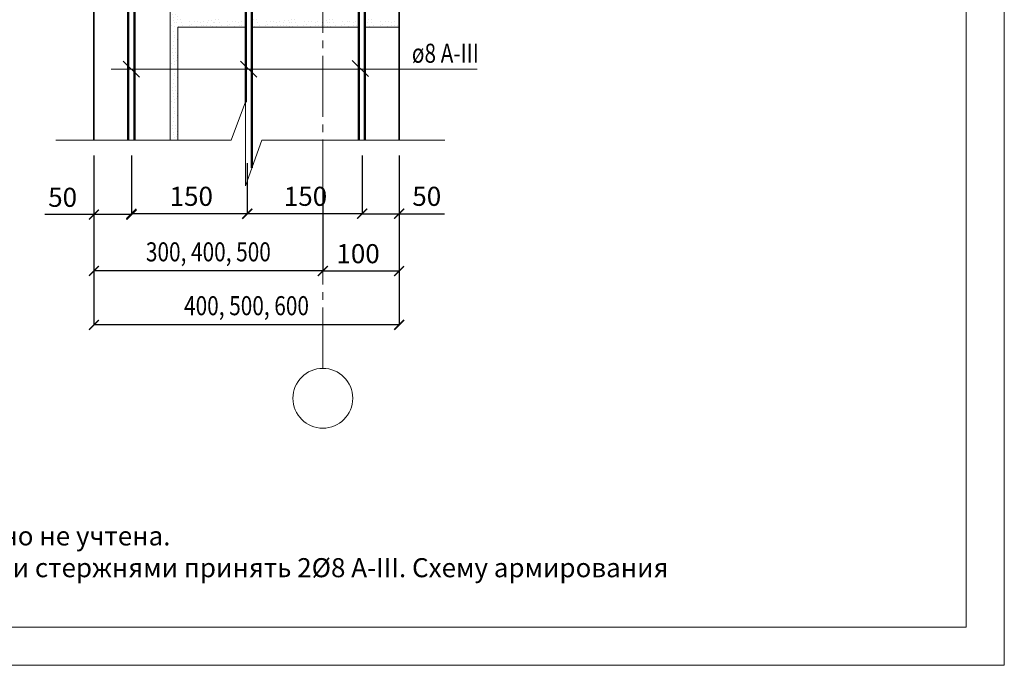
# Model space of a CAD drawing. Units: millimetres. Extents: x -27518 to -24548, y 83994 to 86094.
# Drawn here: x -25838 to -24548, y 83994 to 84840 of the extents above; entities that cross this region are included whole.
import ezdxf

# ---------------------------------------------------------------- set-up
doc = ezdxf.new("R2010")
doc.units = ezdxf.units.MM
doc.header["$PDMODE"] = 65
doc.linetypes.add('______5', pattern=[110, 80, -10, 10, -10])
for name, color, linetype, lineweight in [('0.09 спло%%cная линия', 7, 'Continuous', 9), ('0.13 спло%%cная линия', 7, 'Continuous', 13), ('0.18 спло%%cная линия', 7, 'Continuous', 18), ('0.35 спло%%cная линия', 7, 'Continuous', 35), ('0.5 спло%%cная линия', 7, 'Continuous', 50), ('Размерная линия Общее', 7, 'Continuous', 25)]:
    doc.layers.add(name, color=color, linetype=linetype, lineweight=lineweight)
doc.styles.add('ARIAL', font='ARIALN.TTF', dxfattribs={"width": 0.9})
doc.dimstyles.get("Standard").update_dxf_attribs({"dimtxt": 25, "dimasz": 13, "dimexe": 0.18, "dimexo": 0.0625, "dimgap": 10, "dimtad": 1, "dimdec": 0, "dimrnd": 5, "dimzin": 0, "dimdsep": 46, "dimtxsty": 'ARIAL', "dimblk": 'ARCHTICK', "dimcen": 0.09, "dimadec": 0, "dimazin": 0, "dimtfac": 1, "dimtdec": 0, "dimtofl": 0, "dimtmove": 0, "dimatfit": 3, "dimfxl": 1, "dimtolj": 1, "dimtzin": 0, "dimarcsym": 0})

# ---------------------------------------------------------------- blocks, each defined once
blk = doc.blocks.new('_ArchTick')
at = {"color": 0, "linetype": 'ByBlock', "const_width": 0.15}
blk.add_lwpolyline([(-0.5, -0.5), (0.5, 0.5)], dxfattribs=at)
blk = doc.blocks.new('*D3331')
at = {"layer": 'DEFPOINTS', "color": 0, "linetype": 'Continuous', "lineweight": 9}
for p in [(-25740.7, 84662.1), (-25340.7, 84662.1), (-25740.7, 84440.1)]:
    blk.add_point(p, dxfattribs=at)
at = {"layer": 'Размерная линия Общее', "color": 0, "linetype": 'Continuous', "lineweight": -2}
for p, q in [((-25740.7, 84662), (-25740.7, 84439.9)), ((-25340.7, 84662), (-25340.7, 84439.9)), ((-25340.7, 84440.1), (-25740.7, 84440.1))]:
    blk.add_line(p, q, dxfattribs=at)
at = {"layer": 'Размерная линия Общее', "color": 0, "linetype": 'Continuous', "lineweight": -2, "xscale": 13, "yscale": 13, "zscale": 13, "rotation": 180}
blk.add_blockref('_ArchTick', (-25740.7, 84440.1), dxfattribs=at)
at = {"layer": 'Размерная линия Общее', "color": 0, "linetype": 'Continuous', "lineweight": -2, "xscale": 13, "yscale": 13, "zscale": 13}
blk.add_blockref('_ArchTick', (-25340.7, 84440.1), dxfattribs=at)
at = {"layer": 'Размерная линия Общее', "color": 0, "linetype": 'Continuous', "lineweight": 13, "insert": (-25540.7, 84465.2), "char_height": 25, "attachment_point": 5, "style": 'ARIAL'}
blk.add_mtext('\\A1;\\W0.80;400, 500, 600', dxfattribs=at)
blk = doc.blocks.new('*D3332')
at = {"layer": 'DEFPOINTS', "color": 0, "linetype": 'Continuous', "lineweight": 9}
for p in [(-25340.7, 84662.1), (-25440.7, 84618.4), (-25440.7, 84510.6)]:
    blk.add_point(p, dxfattribs=at)
at = {"layer": 'Размерная линия Общее', "color": 0, "linetype": 'Continuous', "lineweight": -2}
for p, q in [((-25340.7, 84662), (-25340.7, 84510.5)), ((-25440.7, 84618.3), (-25440.7, 84510.5)), ((-25340.7, 84510.6), (-25440.7, 84510.6))]:
    blk.add_line(p, q, dxfattribs=at)
at = {"layer": 'Размерная линия Общее', "color": 0, "linetype": 'Continuous', "lineweight": -2, "xscale": 13, "yscale": 13, "zscale": 13, "rotation": 180}
blk.add_blockref('_ArchTick', (-25440.7, 84510.6), dxfattribs=at)
at = {"layer": 'Размерная линия Общее', "color": 0, "linetype": 'Continuous', "lineweight": -2, "xscale": 13, "yscale": 13, "zscale": 13}
blk.add_blockref('_ArchTick', (-25340.7, 84510.6), dxfattribs=at)
at = {"layer": 'Размерная линия Общее', "color": 0, "linetype": 'Continuous', "lineweight": 13, "insert": (-25394.5, 84533.4), "char_height": 25, "attachment_point": 5, "style": 'ARIAL'}
blk.add_mtext('\\A1;100', dxfattribs=at)
blk = doc.blocks.new('*D3333')
at = {"layer": 'DEFPOINTS', "color": 0, "linetype": 'Continuous', "lineweight": 9}
for p in [(-25740.7, 84662.1), (-25440.7, 84618.4), (-25740.7, 84510.8)]:
    blk.add_point(p, dxfattribs=at)
at = {"layer": 'Размерная линия Общее', "color": 0, "linetype": 'Continuous', "lineweight": -2}
for p, q in [((-25740.7, 84662), (-25740.7, 84510.6)), ((-25440.7, 84618.3), (-25440.7, 84510.6)), ((-25440.7, 84510.8), (-25740.7, 84510.8))]:
    blk.add_line(p, q, dxfattribs=at)
at = {"layer": 'Размерная линия Общее', "color": 0, "linetype": 'Continuous', "lineweight": -2, "xscale": 13, "yscale": 13, "zscale": 13, "rotation": 180}
blk.add_blockref('_ArchTick', (-25740.7, 84510.8), dxfattribs=at)
at = {"layer": 'Размерная линия Общее', "color": 0, "linetype": 'Continuous', "lineweight": -2, "xscale": 13, "yscale": 13, "zscale": 13}
blk.add_blockref('_ArchTick', (-25440.7, 84510.8), dxfattribs=at)
at = {"layer": 'Размерная линия Общее', "color": 0, "linetype": 'Continuous', "lineweight": 13, "insert": (-25590.7, 84535.8), "char_height": 25, "attachment_point": 5, "style": 'ARIAL'}
blk.add_mtext('\\A1;\\W0.80;300, 400, 500', dxfattribs=at)
blk = doc.blocks.new('УЗОР_864')
at = {"layer": '0.09 спло%%cная линия', "color": 0, "linetype": 'Continuous', "lineweight": 9}
for p, q in [((-38488.4, -742.05), (-38488.4, -742.05)), ((-38487.7, -745.55), (-38487.7, -745.55)), ((-38483.85, -747.85), (-38483.85, -747.85)), ((-38483.2, -741.05), (-38483.2, -741.05)), ((-38482.9, -744.8), (-38482.9, -744.8)), ((-38490.05, -752.05), (-38490.05, -752.05)), ((-38488.1, -760.05), (-38488.1, -760.05)), ((-38486.2, -753.55), (-38486.2, -753.55)), ((-38485.95, -748.95), (-38485.95, -748.95)), ((-38482.75, -758.2), (-38482.75, -758.2)), ((-38487.45, -773.35), (-38487.45, -773.35)), ((-38486.9, -768.15), (-38486.9, -768.15)), ((-38486.75, -764.9), (-38486.75, -764.9)), ((-38483.05, -770.65), (-38483.05, -770.65)), ((-38491.85, -780.5), (-38491.85, -780.5)), ((-38488.6, -783), (-38488.6, -783)), ((-38487.95, -778.45), (-38487.95, -778.45)), ((-38485.35, -782.8), (-38485.35, -782.8)), ((-38482.15, -775.3), (-38482.15, -775.3)), ((-38489.8, -787.3), (-38489.8, -787.3)), ((-38488.4, -792.05), (-38488.4, -792.05)), ((-38487.7, -795.55), (-38487.7, -795.55)), ((-38485.95, -798.95), (-38485.95, -798.95)), ((-38485.35, -787.75), (-38485.35, -787.75)), ((-38483.85, -797.85), (-38483.85, -797.85)), ((-38483.2, -791.05), (-38483.2, -791.05)), ((-38482.9, -794.8), (-38482.9, -794.8)), ((-38479, -794.95), (-38479, -794.95)), ((-38477.8, -797.85), (-38477.8, -797.85)), ((-38466.6, -796.55), (-38466.6, -796.55)), ((-38460.35, -796.9), (-38460.35, -796.9)), ((-38456.65, -797.45), (-38456.65, -797.45)), ((-38452.3, -798.5), (-38452.3, -798.5)), ((-38448.9, -797.45), (-38448.9, -797.45)), ((-38443.1, -798.2), (-38443.1, -798.2)), ((-38442.4, -795.55), (-38442.4, -795.55)), ((-38437.7, -795.55), (-38437.7, -795.55)), ((-38435.95, -798.95), (-38435.95, -798.95)), ((-38433.85, -797.85), (-38433.85, -797.85)), ((-38432.9, -794.8), (-38432.9, -794.8)), ((-38429, -794.95), (-38429, -794.95)), ((-38427.8, -797.85), (-38427.8, -797.85)), ((-38416.6, -796.55), (-38416.6, -796.55)), ((-38410.35, -796.9), (-38410.35, -796.9)), ((-38406.65, -797.45), (-38406.65, -797.45)), ((-38402.3, -798.5), (-38402.3, -798.5)), ((-38398.9, -797.45), (-38398.9, -797.45)), ((-38490.05, -802.05), (-38490.05, -802.05)), ((-38488.1, -810.05), (-38488.1, -810.05)), ((-38486.2, -803.55), (-38486.2, -803.55)), ((-38482.75, -808.2), (-38482.75, -808.2)), ((-38481.6, -803.2), (-38481.6, -803.2)), ((-38475.45, -802.05), (-38475.45, -802.05)), ((-38468.55, -804.55), (-38468.55, -804.55)), ((-38467.15, -801.75), (-38467.15, -801.75)), ((-38464.2, -801.5), (-38464.2, -801.5)), ((-38457.95, -803.55), (-38457.95, -803.55)), ((-38451.8, -802.7), (-38451.8, -802.7)), ((-38448.2, -802.2), (-38448.2, -802.2)), ((-38444, -802.95), (-38444, -802.95)), ((-38440.05, -802.05), (-38440.05, -802.05)), ((-38436.2, -803.55), (-38436.2, -803.55)), ((-38431.6, -803.2), (-38431.6, -803.2)), ((-38425.45, -802.05), (-38425.45, -802.05)), ((-38418.55, -804.55), (-38418.55, -804.55)), ((-38417.15, -801.75), (-38417.15, -801.75)), ((-38414.2, -801.5), (-38414.2, -801.5)), ((-38407.95, -803.55), (-38407.95, -803.55)), ((-38401.8, -802.7), (-38401.8, -802.7)), ((-38398.2, -802.2), (-38398.2, -802.2)), ((-38394, -802.95), (-38394, -802.95))]:
    blk.add_line(p, q, dxfattribs=at)
blk = doc.blocks.new('УЗОР_865')
at = {"layer": '0.09 спло%%cная линия', "color": 0, "linetype": 'Continuous', "lineweight": 9}
for p, q in [((-38487.45, -823.35), (-38487.45, -823.35)), ((-38486.9, -818.15), (-38486.9, -818.15)), ((-38486.75, -814.9), (-38486.75, -814.9)), ((-38483.05, -820.65), (-38483.05, -820.65)), ((-38482.15, -825.3), (-38482.15, -825.3)), ((-38491.85, -830.5), (-38491.85, -830.5)), ((-38489.8, -837.3), (-38489.8, -837.3)), ((-38488.6, -833), (-38488.6, -833)), ((-38487.95, -828.45), (-38487.95, -828.45)), ((-38485.35, -832.8), (-38485.35, -832.8)), ((-38485.35, -837.75), (-38485.35, -837.75)), ((-38488.4, -842.05), (-38488.4, -842.05)), ((-38487.7, -845.55), (-38487.7, -845.55)), ((-38485.95, -848.95), (-38485.95, -848.95)), ((-38483.85, -847.85), (-38483.85, -847.85)), ((-38483.2, -841.05), (-38483.2, -841.05)), ((-38482.9, -844.8), (-38482.9, -844.8)), ((-38490.05, -852.05), (-38490.05, -852.05)), ((-38486.2, -853.55), (-38486.2, -853.55)), ((-38482.75, -858.2), (-38482.75, -858.2))]:
    blk.add_line(p, q, dxfattribs=at)
blk = doc.blocks.new('УЗОР_868')
at = {"layer": '0.09 спло%%cная линия', "color": 0, "linetype": 'Continuous', "lineweight": 9}
for p, q in [((-38383.85, -797.85), (-38383.85, -797.85)), ((-38382.9, -794.8), (-38382.9, -794.8)), ((-38379, -794.95), (-38379, -794.95)), ((-38377.8, -797.85), (-38377.8, -797.85)), ((-38366.6, -796.55), (-38366.6, -796.55)), ((-38360.35, -796.9), (-38360.35, -796.9)), ((-38356.65, -797.45), (-38356.65, -797.45)), ((-38352.3, -798.5), (-38352.3, -798.5)), ((-38348.9, -797.45), (-38348.9, -797.45)), ((-38343.1, -798.2), (-38343.1, -798.2)), ((-38342.4, -795.55), (-38342.4, -795.55)), ((-38337.7, -795.55), (-38337.7, -795.55)), ((-38335.95, -798.95), (-38335.95, -798.95)), ((-38333.85, -797.85), (-38333.85, -797.85)), ((-38332.9, -794.8), (-38332.9, -794.8)), ((-38329, -794.95), (-38329, -794.95)), ((-38327.8, -797.85), (-38327.8, -797.85)), ((-38316.6, -796.55), (-38316.6, -796.55)), ((-38310.35, -796.9), (-38310.35, -796.9)), ((-38306.65, -797.45), (-38306.65, -797.45)), ((-38302.3, -798.5), (-38302.3, -798.5)), ((-38298.9, -797.45), (-38298.9, -797.45)), ((-38293.1, -798.2), (-38293.1, -798.2)), ((-38292.4, -795.55), (-38292.4, -795.55)), ((-38381.6, -803.2), (-38381.6, -803.2)), ((-38375.45, -802.05), (-38375.45, -802.05)), ((-38368.55, -804.55), (-38368.55, -804.55)), ((-38367.15, -801.75), (-38367.15, -801.75)), ((-38364.2, -801.5), (-38364.2, -801.5)), ((-38357.95, -803.55), (-38357.95, -803.55)), ((-38351.8, -802.7), (-38351.8, -802.7)), ((-38348.2, -802.2), (-38348.2, -802.2)), ((-38344, -802.95), (-38344, -802.95)), ((-38340.05, -802.05), (-38340.05, -802.05)), ((-38336.2, -803.55), (-38336.2, -803.55)), ((-38331.6, -803.2), (-38331.6, -803.2)), ((-38325.45, -802.05), (-38325.45, -802.05)), ((-38318.55, -804.55), (-38318.55, -804.55)), ((-38317.15, -801.75), (-38317.15, -801.75)), ((-38314.2, -801.5), (-38314.2, -801.5)), ((-38307.95, -803.55), (-38307.95, -803.55)), ((-38301.8, -802.7), (-38301.8, -802.7)), ((-38298.2, -802.2), (-38298.2, -802.2)), ((-38294, -802.95), (-38294, -802.95))]:
    blk.add_line(p, q, dxfattribs=at)
blk = doc.blocks.new('УЗОР_875')
at = {"layer": '0.09 спло%%cная линия', "color": 0, "linetype": 'Continuous', "lineweight": 9}
for p, q in [((-38287.7, -795.55), (-38287.7, -795.55)), ((-38285.95, -798.95), (-38285.95, -798.95)), ((-38283.85, -797.85), (-38283.85, -797.85)), ((-38282.9, -794.8), (-38282.9, -794.8)), ((-38279, -794.95), (-38279, -794.95)), ((-38277.8, -797.85), (-38277.8, -797.85)), ((-38266.6, -796.55), (-38266.6, -796.55)), ((-38260.35, -796.9), (-38260.35, -796.9)), ((-38256.65, -797.45), (-38256.65, -797.45)), ((-38252.3, -798.5), (-38252.3, -798.5)), ((-38248.9, -797.45), (-38248.9, -797.45)), ((-38290.05, -802.05), (-38290.05, -802.05)), ((-38286.2, -803.55), (-38286.2, -803.55)), ((-38281.6, -803.2), (-38281.6, -803.2)), ((-38275.45, -802.05), (-38275.45, -802.05)), ((-38268.55, -804.55), (-38268.55, -804.55)), ((-38267.15, -801.75), (-38267.15, -801.75)), ((-38264.2, -801.5), (-38264.2, -801.5)), ((-38257.95, -803.55), (-38257.95, -803.55)), ((-38251.8, -802.7), (-38251.8, -802.7)), ((-38248.2, -802.2), (-38248.2, -802.2))]:
    blk.add_line(p, q, dxfattribs=at)
blk = doc.blocks.new('УЗОР_876')
at = {"layer": '0.09 спло%%cная линия', "color": 0, "linetype": 'Continuous', "lineweight": 9}
for p, q in [((-38235.95, -798.95), (-38235.95, -798.95)), ((-38233.85, -797.85), (-38233.85, -797.85)), ((-38232.9, -794.8), (-38232.9, -794.8)), ((-38229, -794.95), (-38229, -794.95)), ((-38227.8, -797.85), (-38227.8, -797.85)), ((-38216.6, -796.55), (-38216.6, -796.55)), ((-38210.35, -796.9), (-38210.35, -796.9)), ((-38206.65, -797.45), (-38206.65, -797.45)), ((-38202.3, -798.5), (-38202.3, -798.5)), ((-38198.9, -797.45), (-38198.9, -797.45)), ((-38193.1, -798.2), (-38193.1, -798.2)), ((-38192.4, -795.55), (-38192.4, -795.55)), ((-38236.2, -803.55), (-38236.2, -803.55)), ((-38231.6, -803.2), (-38231.6, -803.2)), ((-38225.45, -802.05), (-38225.45, -802.05)), ((-38218.55, -804.55), (-38218.55, -804.55)), ((-38217.15, -801.75), (-38217.15, -801.75)), ((-38214.2, -801.5), (-38214.2, -801.5)), ((-38207.95, -803.55), (-38207.95, -803.55)), ((-38201.8, -802.7), (-38201.8, -802.7)), ((-38198.2, -802.2), (-38198.2, -802.2)), ((-38194, -802.95), (-38194, -802.95))]:
    blk.add_line(p, q, dxfattribs=at)
blk = doc.blocks.new('УЗОР_878')
at = {"layer": '0.09 спло%%cная линия', "color": 0, "linetype": 'Continuous', "lineweight": 9}
for p, q in [((-38488.1, -860.05), (-38488.1, -860.05)), ((-38487.45, -873.35), (-38487.45, -873.35)), ((-38486.9, -868.15), (-38486.9, -868.15)), ((-38486.75, -864.9), (-38486.75, -864.9)), ((-38483.05, -870.65), (-38483.05, -870.65)), ((-38482.15, -875.3), (-38482.15, -875.3)), ((-38491.85, -880.5), (-38491.85, -880.5)), ((-38489.8, -887.3), (-38489.8, -887.3)), ((-38488.6, -883), (-38488.6, -883)), ((-38487.95, -878.45), (-38487.95, -878.45)), ((-38485.35, -882.8), (-38485.35, -882.8)), ((-38485.35, -887.75), (-38485.35, -887.75)), ((-38490.05, -902.05), (-38490.05, -902.05)), ((-38488.4, -892.05), (-38488.4, -892.05)), ((-38487.7, -895.55), (-38487.7, -895.55)), ((-38485.95, -898.95), (-38485.95, -898.95)), ((-38483.85, -897.85), (-38483.85, -897.85)), ((-38483.2, -891.05), (-38483.2, -891.05)), ((-38482.9, -894.8), (-38482.9, -894.8)), ((-38488.1, -910.05), (-38488.1, -910.05)), ((-38486.75, -914.9), (-38486.75, -914.9)), ((-38486.2, -903.55), (-38486.2, -903.55)), ((-38482.75, -908.2), (-38482.75, -908.2)), ((-38487.95, -928.45), (-38487.95, -928.45)), ((-38487.45, -923.35), (-38487.45, -923.35)), ((-38486.9, -918.15), (-38486.9, -918.15)), ((-38483.05, -920.65), (-38483.05, -920.65)), ((-38482.15, -925.3), (-38482.15, -925.3)), ((-38491.85, -930.5), (-38491.85, -930.5)), ((-38489.8, -937.3), (-38489.8, -937.3)), ((-38488.6, -933), (-38488.6, -933)), ((-38485.35, -932.8), (-38485.35, -932.8)), ((-38485.35, -937.75), (-38485.35, -937.75)), ((-38483.2, -941.05), (-38483.2, -941.05)), ((-38490.05, -952.05), (-38490.05, -952.05)), ((-38488.4, -942.05), (-38488.4, -942.05)), ((-38487.7, -945.55), (-38487.7, -945.55)), ((-38485.95, -948.95), (-38485.95, -948.95)), ((-38483.85, -947.85), (-38483.85, -947.85)), ((-38482.9, -944.8), (-38482.9, -944.8))]:
    blk.add_line(p, q, dxfattribs=at)
blk = doc.blocks.new('*D2991')
at = {"layer": 'DEFPOINTS', "color": 0, "linetype": 'Continuous', "lineweight": 9}
for p in [(-25389.2, 84662.1), (-25340.7, 84662.1), (-25389.2, 84585.8)]:
    blk.add_point(p, dxfattribs=at)
at = {"layer": 'Размерная линия Общее', "color": 0, "linetype": 'Continuous', "lineweight": -2}
for p, q in [((-25389.2, 84662), (-25389.2, 84585.6)), ((-25340.7, 84662), (-25340.7, 84585.6)), ((-25389.2, 84585.8), (-25340.7, 84585.8)), ((-25340.7, 84585.8), (-25281.3, 84585.8))]:
    blk.add_line(p, q, dxfattribs=at)
at = {"layer": 'Размерная линия Общее', "color": 0, "linetype": 'Continuous', "lineweight": -2, "xscale": 13, "yscale": 13, "zscale": 13, "rotation": 180}
blk.add_blockref('_ArchTick', (-25389.2, 84585.8), dxfattribs=at)
at = {"layer": 'Размерная линия Общее', "color": 0, "linetype": 'Continuous', "lineweight": -2, "xscale": 13, "yscale": 13, "zscale": 13}
blk.add_blockref('_ArchTick', (-25340.7, 84585.8), dxfattribs=at)
at = {"layer": 'Размерная линия Общее', "color": 0, "linetype": 'Continuous', "lineweight": 13, "insert": (-25304.5, 84608.6), "char_height": 25, "attachment_point": 5, "style": 'ARIAL'}
blk.add_mtext('\\A1;50', dxfattribs=at)
blk = doc.blocks.new('*D2992')
at = {"layer": 'DEFPOINTS', "color": 0, "linetype": 'Continuous', "lineweight": 9}
for p in [(-25389.2, 84662.1), (-25539.7, 84652.2), (-25539.7, 84585.8)]:
    blk.add_point(p, dxfattribs=at)
at = {"layer": 'Размерная линия Общее', "color": 0, "linetype": 'Continuous', "lineweight": -2}
for p, q in [((-25389.2, 84662), (-25389.2, 84585.6)), ((-25539.7, 84652.2), (-25539.7, 84585.6)), ((-25389.2, 84585.8), (-25539.7, 84585.8))]:
    blk.add_line(p, q, dxfattribs=at)
at = {"layer": 'Размерная линия Общее', "color": 0, "linetype": 'Continuous', "lineweight": -2, "xscale": 13, "yscale": 13, "zscale": 13, "rotation": 180}
blk.add_blockref('_ArchTick', (-25539.7, 84585.8), dxfattribs=at)
at = {"layer": 'Размерная линия Общее', "color": 0, "linetype": 'Continuous', "lineweight": -2, "xscale": 13, "yscale": 13, "zscale": 13}
blk.add_blockref('_ArchTick', (-25389.2, 84585.8), dxfattribs=at)
at = {"layer": 'Размерная линия Общее', "color": 0, "linetype": 'Continuous', "lineweight": 13, "insert": (-25463.4, 84608.6), "char_height": 25, "attachment_point": 5, "style": 'ARIAL'}
blk.add_mtext('\\A1;150', dxfattribs=at)
blk = doc.blocks.new('*D2993')
at = {"layer": 'DEFPOINTS', "color": 0, "linetype": 'Continuous', "lineweight": 9}
for p in [(-25691.6, 84662.1), (-25539.7, 84652.2), (-25691.6, 84585.8)]:
    blk.add_point(p, dxfattribs=at)
at = {"layer": 'Размерная линия Общее', "color": 0, "linetype": 'Continuous', "lineweight": -2}
for p, q in [((-25691.6, 84662), (-25691.6, 84585.6)), ((-25539.7, 84652.2), (-25539.7, 84585.6)), ((-25539.7, 84585.8), (-25691.6, 84585.8))]:
    blk.add_line(p, q, dxfattribs=at)
at = {"layer": 'Размерная линия Общее', "color": 0, "linetype": 'Continuous', "lineweight": -2, "xscale": 13, "yscale": 13, "zscale": 13, "rotation": 180}
blk.add_blockref('_ArchTick', (-25691.6, 84585.8), dxfattribs=at)
at = {"layer": 'Размерная линия Общее', "color": 0, "linetype": 'Continuous', "lineweight": -2, "xscale": 13, "yscale": 13, "zscale": 13}
blk.add_blockref('_ArchTick', (-25539.7, 84585.8), dxfattribs=at)
at = {"layer": 'Размерная линия Общее', "color": 0, "linetype": 'Continuous', "lineweight": 13, "insert": (-25613.1, 84608.6), "char_height": 25, "attachment_point": 5, "style": 'ARIAL'}
blk.add_mtext('\\A1;150', dxfattribs=at)
blk = doc.blocks.new('*D2994')
at = {"layer": 'DEFPOINTS', "color": 0, "linetype": 'Continuous', "lineweight": 9}
for p in [(-25740.7, 84662.1), (-25691.6, 84662.1), (-25740.7, 84584.6)]:
    blk.add_point(p, dxfattribs=at)
at = {"layer": 'Размерная линия Общее', "color": 0, "linetype": 'Continuous', "lineweight": -2}
for p, q in [((-25740.7, 84662), (-25740.7, 84584.4)), ((-25691.6, 84662), (-25691.6, 84584.4)), ((-25740.7, 84584.6), (-25804.9, 84584.6)), ((-25691.6, 84584.6), (-25740.7, 84584.6))]:
    blk.add_line(p, q, dxfattribs=at)
at = {"layer": 'Размерная линия Общее', "color": 0, "linetype": 'Continuous', "lineweight": -2, "xscale": 13, "yscale": 13, "zscale": 13, "rotation": 180}
blk.add_blockref('_ArchTick', (-25740.7, 84584.6), dxfattribs=at)
at = {"layer": 'Размерная линия Общее', "color": 0, "linetype": 'Continuous', "lineweight": -2, "xscale": 13, "yscale": 13, "zscale": 13}
blk.add_blockref('_ArchTick', (-25691.6, 84584.6), dxfattribs=at)
at = {"layer": 'Размерная линия Общее', "color": 0, "linetype": 'Continuous', "lineweight": 13, "insert": (-25781.7, 84607.3), "char_height": 25, "attachment_point": 5, "style": 'ARIAL'}
blk.add_mtext('\\A1;50', dxfattribs=at)

msp = doc.modelspace()

# ---------------------------------------------------------------- linework, layer by layer
at = {"lineweight": 13}
for points in [[(-24547.6, 86093.7), (-24547.6, 83993.7), (-27517.6, 83993.7), (-27517.6, 86093.7), (-24547.6, 86093.7)], [(-24597.6, 85993.7), (-27467.6, 85993.7), (-27467.6, 84043.7), (-24597.6, 84043.7), (-24597.6, 85993.7)]]:
    msp.add_lwpolyline(points, dxfattribs=at)
at = {"layer": '0.09 спло%%cная линия', "color": 0, "linetype": '______5'}
msp.add_line((-25440.7, 84382.9), (-25440.7, 85612.4), dxfattribs=at)
at = {"layer": '0.09 спло%%cная линия'}
msp.add_circle((-25440.7, 84343.8), 39.2, dxfattribs=at)
at = {"layer": '0.13 спло%%cная линия'}
for p, q in [((-25640.7, 85207.2), (-25640.7, 84682.1)), ((-25630.7, 84830.2), (-25630.7, 84690.2)), ((-25630.7, 84830.2), (-25541.7, 84830.2)), ((-25533.7, 84830.2), (-25393.7, 84830.2)), ((-25385.7, 84830.2), (-25340.7, 84830.2)), ((-25718.3, 84775.4), (-25238.3, 84775.4)), ((-25630.7, 84690.2), (-25630.7, 84682.1))]:
    msp.add_line(p, q, dxfattribs=at)
msp.add_lwpolyline([(-25790.7, 84682.1), (-25560.7, 84682.1), (-25542.2, 84732.4), (-25542.2, 84622.4), (-25520.7, 84682.1), (-25280.7, 84682.1)], dxfattribs=at)
at = {"layer": '0.35 спло%%cная линия'}
for p, q in [((-25740.7, 85562.1), (-25740.7, 84682.1)), ((-25340.7, 84682.1), (-25340.7, 84912.1)), ((-25681, 84764.8), (-25702.2, 84786)), ((-25527.2, 84764.8), (-25548.4, 84786)), ((-25380.9, 84765.5), (-25402.1, 84786.7))]:
    msp.add_line(p, q, dxfattribs=at)
at = {"layer": '0.5 спло%%cная линия'}
for p, q in [((-25695.7, 85562.1), (-25695.7, 84682.1)), ((-25687.7, 85562.1), (-25687.7, 84682.1)), ((-25393.7, 85562.1), (-25393.7, 84682.1)), ((-25385.7, 85562.1), (-25385.7, 84682.1)), ((-25533.7, 85526.1), (-25533.7, 84646.1)), ((-25541.7, 85503.9), (-25541.7, 84732.1))]:
    msp.add_line(p, q, dxfattribs=at)

# ---------------------------------------------------------------- block references
at = {"layer": '0.09 спло%%cная линия', "color": 0, "linetype": 'Continuous', "lineweight": 9}
for name in ['УЗОР_864', 'УЗОР_868', 'УЗОР_875', 'УЗОР_876', 'УЗОР_865', 'УЗОР_878']:
    msp.add_blockref(name, (12851.5, 85634.9), dxfattribs=at)

# ---------------------------------------------------------------- texts
at = {"lineweight": 13, "insert": (-26128.7, 84121.7), "char_height": 25, "attachment_point": 5, "style": 'ARIAL'}
msp.add_mtext_dynamic_manual_height_columns('Примечание: 1. Толщина клеевого шва условно не учтена.\\P2. При применении однорядной кладки толщиной 400 мм армирование продольными стержнями принять 2Ø8 А-III. Схему армирования принять аналогично узлу С-7.', width=2380.8, gutter_width=1, heights=[0], dxfattribs=at)
at = {"layer": '0.18 спло%%cная линия', "insert": (-25280.1, 84796.2), "char_height": 25, "width": 101.278, "attachment_point": 5, "style": 'ARIAL'}
msp.add_mtext('\\W0.80;ø8\\~А-III', dxfattribs=at)

# ---------------------------------------------------------------- dimensions: what is measured, and where the dimension line sits
at = {"layer": 'Размерная линия Общее', "color": 0, "linetype": 'Continuous', "lineweight": 13}
for base, p1, p2, picture, middle in [((-25740.7, 84584.6), (-25691.6, 84662.1), (-25740.7, 84662.1), '*D2994', (-25781.7, 84584.6)), ((-25691.6, 84585.8), (-25539.7, 84652.2), (-25691.6, 84662.1), '*D2993', (-25613.1, 84585.8)), ((-25539.7427, 84585.8084), (-25389.2248, 84662.0652), (-25539.7427, 84652.2431), '*D2992', (-25463.4067, 84585.8084)), ((-25440.7, 84510.6), (-25340.7, 84662.1), (-25440.7, 84618.4), '*D3332', (-25394.5, 84510.6)), ((-25389.2248, 84585.8084), (-25340.6667, 84662.0652), (-25389.2248, 84662.0652), '*D2991', (-25304.4828, 84585.8084))]:
    dim = msp.add_linear_dim(base=base, p1=p1, p2=p2, angle=180, dimstyle='Standard', dxfattribs=at)
    dim.commit()
    dim.dimension.update_dxf_attribs({"geometry": picture, "text_midpoint": middle, "dimtype": 160})
for base, p1, text, picture, middle in [((-25740.7, 84440.1), (-25340.7, 84662.1), '\\W0.80;400, 500, 600', '*D3331', (-25540.7, 84440.1)), ((-25740.7, 84510.8), (-25440.7, 84618.4), '\\W0.80;300, 400, 500', '*D3333', (-25590.7, 84510.8))]:
    dim = msp.add_linear_dim(base=base, p1=p1, p2=(-25740.7, 84662.1), angle=180, text=text, dimstyle='Standard', dxfattribs=at)
    dim.commit()
    dim.dimension.update_dxf_attribs({"geometry": picture, "text_midpoint": middle, "dimtype": 160})

doc.saveas('drawing.dxf')
